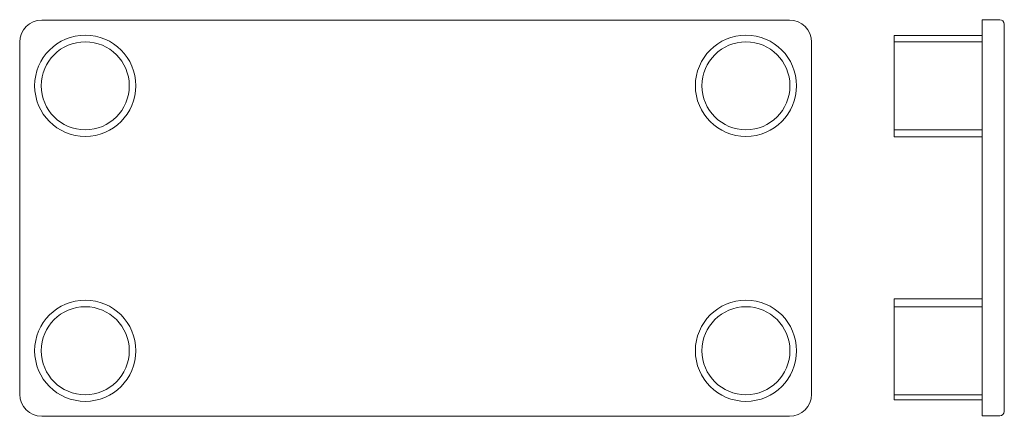
# Model space of a CAD drawing. Extents: x -7 to 104, y -7 to 38.
import ezdxf

# ---------------------------------------------------------------- set-up
doc = ezdxf.new("R2010")
doc.units = 0
doc.header["$LTSCALE"] = 25.4
doc.header["$MEASUREMENT"] = 0
doc.layers.get('0').update_dxf_attribs({"linetype": 'CONTINUOUS'})
doc.layers.add('CONTORNO', color=7, linetype='CONTINUOUS')

msp = doc.modelspace()

# ---------------------------------------------------------------- linework, layer by layer
at = {"color": 7, "linetype": 'Continuous', "lineweight": 0}
for p, q in [((-4.95, 37.55), (80.05, 37.55)), ((101.96, 37.61), (101.96, -7.39)), ((101.96, 37.61), (103.96, 37.61)), ((104.46, 37.11), (104.46, -6.89)), ((-7.45, 35.05), (-7.45, -4.95)), ((82.55, -4.95), (82.55, 35.05)), ((91.96, 35.81), (101.96, 35.81)), ((91.96, 24.31), (91.96, 35.81)), ((91.96, 24.31), (101.96, 24.31)), ((91.96, 5.91), (91.96, -5.59)), ((91.96, 5.91), (101.96, 5.91)), ((91.96, -5.59), (101.96, -5.59)), ((-4.95, -7.45), (80.05, -7.45)), ((101.96, -7.39), (103.96, -7.39))]:
    msp.add_line(p, q, dxfattribs=at)
for centre, radius, start, end in [((-4.95, 35.05), 2.5, 90, 180), ((80.05, 35.05), 2.5, 0, 90), ((103.96, 37.11), 0.5, 0, 90), ((-4.95, -4.95), 2.5, 180, 270), ((80.05, -4.95), 2.5, 270, 0), ((103.96, -6.89), 0.5, 270, 0)]:
    msp.add_arc(centre, radius, start, end, dxfattribs=at)
at = {"layer": 'CONTORNO', "color": 7, "linetype": 'Continuous', "lineweight": 0}
for p, q in [((91.96, 35.1), (101.96, 35.1)), ((91.96, 25.1), (101.96, 25.1)), ((91.96, 5), (101.96, 5)), ((91.96, -5), (101.96, -5))]:
    msp.add_line(p, q, dxfattribs=at)
for centre, radius in [((0, 30.1), 5.75), ((75.1, 30.1), 5.75), ((0, 30.1), 5), ((75.1, 30.1), 5), ((0, 0), 5.75), ((75.1, 0), 5.75), ((0, 0), 5), ((75.1, 0), 5)]:
    msp.add_circle(centre, radius, dxfattribs=at)

doc.saveas('drawing.dxf')
